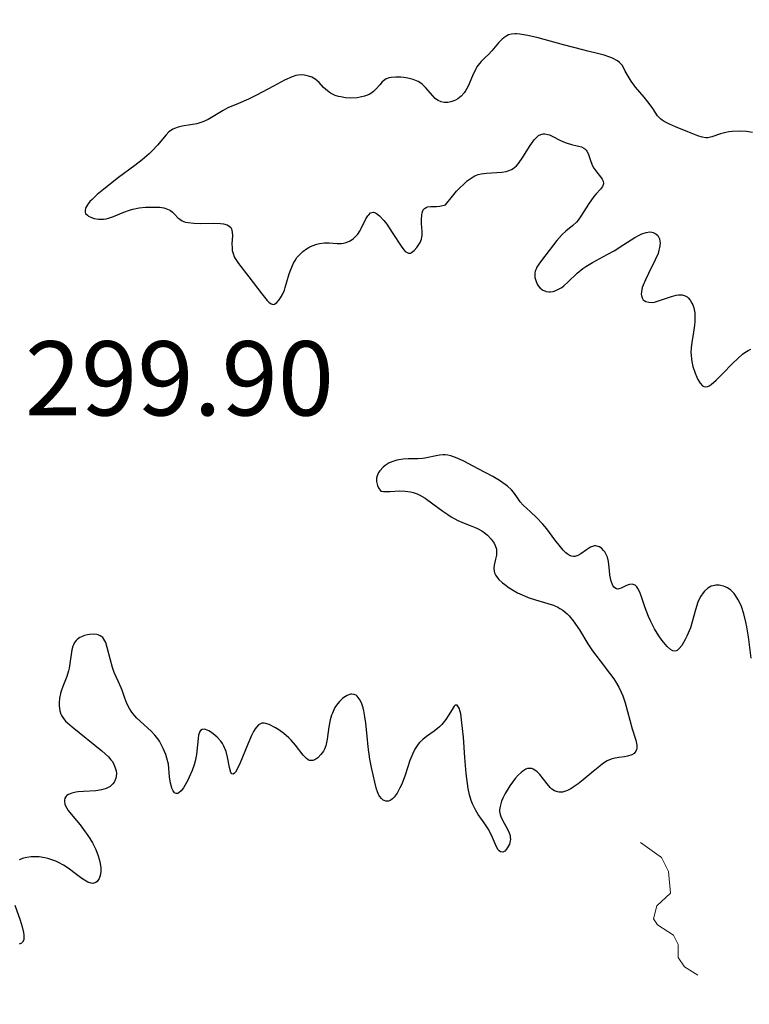
# Model space of a CAD drawing. Units: metres. Extents: x 624629 to 629137, y 4673626 to 4676676.
# Drawn here: x 626911 to 626980, y 4674706 to 4674799 of the extents above; entities that cross this region are included whole.
import ezdxf

# ---------------------------------------------------------------- set-up
doc = ezdxf.new("R2010")
doc.units = ezdxf.units.M
doc.header["$MEASUREMENT"] = 0
doc.linetypes.add('DGN Style 5', pattern=[37.85117, 16.22193, -21.62924])
for name, color, linetype, lineweight in [('Carátula', 7, 'Continuous', 0), ('Elementos auxiliares', 7, 'Continuous', 0), ('Relieve y altimetría', 7, 'Continuous', 0), ('Textos de rotulación', 7, 'Continuous', 0), ('Viales y ferrocarril', 7, 'Continuous', 0)]:
    doc.layers.add(name, color=color, linetype=linetype, lineweight=lineweight)
doc.styles.add('Style-arial', font='arial.shx', dxfattribs={"bigfont": 'arialbig.shx'})

msp = doc.modelspace()

# ---------------------------------------------------------------- linework, layer by layer
at = {"layer": 'Carátula', "color": 7, "linetype": 'Continuous', "lineweight": 0}
msp.add_3dface([(624682.79, 4673625.87), (629137.06, 4673706.41), (629083.37, 4676675.93), (624629.1, 4676595.4)], dxfattribs=at)
at = {"layer": 'Elementos auxiliares', "color": 250, "linetype": 'Continuous', "lineweight": 0}
msp.add_3dface([(625540.52, 4674035.44), (628980.13, 4674097.63), (628937.75, 4676410.74), (625499.25, 4676348.59)], dxfattribs=at)
at = {"layer": 'Relieve y altimetría', "color": 36, "linetype": 'Continuous', "lineweight": 30, "elevation": 300, "flags": 128}
for points in [[(626980.41, 4674788.22), (626979.83, 4674788.29), (626979.15, 4674788.33), (626978.48, 4674788.3), (626978.18, 4674788.26), (626977.89, 4674788.21), (626977.39, 4674788.07), (626976.56, 4674787.79), (626976.2, 4674787.71), (626976.01, 4674787.71), (626975.64, 4674787.76), (626975.24, 4674787.89), (626974.29, 4674788.27), (626973.13, 4674788.74), (626972.57, 4674788.99), (626972.07, 4674789.24), (626971.87, 4674789.37), (626971.71, 4674789.5), (626971.45, 4674789.78), (626971, 4674790.48), (626970.66, 4674790.95), (626970.17, 4674791.53), (626969.38, 4674792.49), (626968.97, 4674793.05), (626968.58, 4674793.68), (626968.39, 4674794.01), (626968.15, 4674794.54), (626967.87, 4674794.81), (626967.67, 4674794.97), (626967.21, 4674795.22), (626966.96, 4674795.33), (626966.41, 4674795.51), (626965.79, 4674795.67), (626964.88, 4674795.88), (626964.39, 4674796), (626962.58, 4674796.48), (626960.2, 4674797.13), (626959.22, 4674797.37), (626958.46, 4674797.5), (626958.15, 4674797.52), (626957.97, 4674797.52), (626957.66, 4674797.49), (626957.4, 4674797.41), (626957.24, 4674797.34), (626956.94, 4674797.14), (626956.78, 4674797), (626956.45, 4674796.67), (626955.8, 4674795.93), (626955.49, 4674795.58), (626955.19, 4674795.28), (626954.81, 4674794.91), (626954.64, 4674794.72), (626954.4, 4674794.4), (626954.29, 4674794.21), (626953.98, 4674793.55), (626953.58, 4674792.58), (626953.34, 4674792.14), (626953.21, 4674791.95), (626952.92, 4674791.63), (626952.61, 4674791.38), (626952.39, 4674791.26), (626952.24, 4674791.19), (626951.95, 4674791.09), (626951.66, 4674791.04), (626951.52, 4674791.03), (626951.32, 4674791.04), (626951.02, 4674791.11), (626950.74, 4674791.23), (626950.61, 4674791.32), (626950.48, 4674791.42), (626950.24, 4674791.66), (626949.57, 4674792.46), (626949.27, 4674792.75), (626949.12, 4674792.87), (626948.86, 4674793.03), (626948.41, 4674793.21), (626947.88, 4674793.34), (626947.5, 4674793.4), (626947.24, 4674793.43), (626946.75, 4674793.44), (626946.32, 4674793.41), (626946.13, 4674793.36), (626945.85, 4674793.26), (626945.6, 4674793.09), (626945.48, 4674792.98), (626945.24, 4674792.71), (626944.88, 4674792.29), (626944.66, 4674792.09)], [(626944.66, 4674792.09), (626944.39, 4674791.9), (626944.24, 4674791.81), (626943.99, 4674791.7), (626943.8, 4674791.63), (626943.39, 4674791.53), (626943.1, 4674791.49), (626942.48, 4674791.46), (626942.01, 4674791.49), (626941.56, 4674791.56), (626941.34, 4674791.61), (626941.04, 4674791.71), (626940.78, 4674791.83), (626940.61, 4674791.93), (626940.32, 4674792.13), (626939.95, 4674792.47), (626939.52, 4674792.92), (626939.31, 4674793.11), (626939.16, 4674793.23), (626938.84, 4674793.42), (626938.52, 4674793.54), (626938.31, 4674793.6), (626937.92, 4674793.64), (626937.54, 4674793.63), (626937.34, 4674793.59), (626936.99, 4674793.47), (626936.26, 4674793.14), (626935.22, 4674792.59), (626933.62, 4674791.74), (626932.87, 4674791.37), (626931.93, 4674790.95), (626930.92, 4674790.53), (626930.47, 4674790.3), (626929.07, 4674789.45), (626928.55, 4674789.21), (626928.27, 4674789.12), (626927.99, 4674789.04), (626927.39, 4674788.93), (626926.61, 4674788.81), (626926.23, 4674788.72), (626925.88, 4674788.6), (626925.72, 4674788.52), (626925.5, 4674788.38), (626925.35, 4674788.26), (626925.08, 4674788), (626924.27, 4674787.02), (626923.78, 4674786.48), (626923.49, 4674786.2), (626922.84, 4674785.64), (626922.13, 4674785.09), (626920.61, 4674783.97), (626919.2, 4674782.88), (626918.6, 4674782.37), (626918.1, 4674781.9), (626917.9, 4674781.69), (626917.74, 4674781.49), (626917.52, 4674781.15), (626917.48, 4674781.04), (626917.44, 4674780.85), (626917.46, 4674780.68), (626917.5, 4674780.58), (626917.66, 4674780.4), (626917.77, 4674780.32), (626918.05, 4674780.18), (626918.3, 4674780.1), (626918.72, 4674780.03), (626919.18, 4674780.03), (626919.42, 4674780.06), (626919.65, 4674780.12), (626920.12, 4674780.28), (626921.1, 4674780.7), (626921.65, 4674780.89), (626921.94, 4674780.97), (626922.55, 4674781.09), (626923.16, 4674781.16), (626923.56, 4674781.18), (626924.27, 4674781.18), (626924.5, 4674781.16), (626924.89, 4674781.09), (626925.21, 4674780.99), (626925.39, 4674780.91), (626925.5, 4674780.84), (626925.7, 4674780.68), (626925.91, 4674780.47), (626926.21, 4674780.16), (626926.39, 4674780.02), (626926.6, 4674779.89), (626926.72, 4674779.83), (626926.93, 4674779.76), (626927.17, 4674779.71), (626927.72, 4674779.66), (626928.34, 4674779.64), (626929.55, 4674779.66), (626930.22, 4674779.64), (626930.5, 4674779.6), (626930.84, 4674779.5), (626931.02, 4674779.41), (626931.18, 4674779.24), (626931.25, 4674779.11), (626931.32, 4674778.81), (626931.34, 4674778.46)], [(626957.68, 4674784.73), (626957.83, 4674784.83), (626958.13, 4674785.08), (626958.32, 4674785.3), (626958.73, 4674785.87), (626959.43, 4674787), (626959.82, 4674787.53), (626960.09, 4674787.81), (626960.23, 4674787.92), (626960.44, 4674788.03), (626960.66, 4674788.09), (626960.8, 4674788.09), (626961.1, 4674788.03), (626961.26, 4674787.98), (626961.57, 4674787.83), (626962.22, 4674787.48), (626962.56, 4674787.32), (626962.82, 4674787.23), (626963.34, 4674787.08), (626963.98, 4674786.93), (626964.26, 4674786.85), (626964.49, 4674786.73), (626964.59, 4674786.66), (626964.72, 4674786.54), (626964.79, 4674786.44), (626964.9, 4674786.23), (626965.14, 4674785.46), (626965.32, 4674785.06), (626965.43, 4674784.86), (626965.71, 4674784.48), (626966.07, 4674784.02), (626966.22, 4674783.81), (626966.32, 4674783.61), (626966.35, 4674783.38), (626966.26, 4674783.12), (626966.05, 4674782.85), (626965.66, 4674782.42), (626965.44, 4674782.16), (626964.94, 4674781.44), (626964.28, 4674780.4), (626963.95, 4674779.95), (626963.79, 4674779.76), (626963.46, 4674779.45), (626962.8, 4674778.91), (626962.46, 4674778.6), (626961.95, 4674778.01), (626960.92, 4674776.66), (626960.3, 4674775.88), (626960.06, 4674775.51), (626959.95, 4674775.26), (626959.91, 4674775.13), (626959.87, 4674774.94), (626959.86, 4674774.8), (626959.88, 4674774.53), (626959.95, 4674774.25), (626960.1, 4674773.91), (626960.2, 4674773.75), (626960.37, 4674773.54), (626960.47, 4674773.45), (626960.63, 4674773.34), (626960.8, 4674773.26), (626960.93, 4674773.22), (626961.18, 4674773.19), (626961.31, 4674773.19), (626961.59, 4674773.22), (626961.86, 4674773.31), (626962.23, 4674773.49), (626962.41, 4674773.6), (626962.61, 4674773.76), (626963, 4674774.11), (626963.87, 4674774.94), (626964.39, 4674775.37), (626964.68, 4674775.57), (626965.31, 4674775.95), (626966.68, 4674776.69), (626967.35, 4674777.06), (626968.26, 4674777.63), (626969.31, 4674778.32), (626969.76, 4674778.57), (626969.97, 4674778.66), (626970.36, 4674778.79), (626970.71, 4674778.83), (626970.92, 4674778.81), (626971.04, 4674778.77), (626971.27, 4674778.66), (626971.46, 4674778.48), (626971.54, 4674778.37), (626971.62, 4674778.18), (626971.67, 4674777.94), (626971.68, 4674777.81), (626971.67, 4674777.52), (626971.64, 4674777.36), (626971.58, 4674777.1), (626971.49, 4674776.81), (626971.23, 4674776.19), (626970.59, 4674774.91), (626970.3, 4674774.32), (626970.09, 4674773.81), (626970.01, 4674773.58), (626969.93, 4674773.19), (626969.91, 4674772.97)], [(626931.34, 4674778.46), (626931.3, 4674777.74), (626931.31, 4674777.3), (626931.33, 4674777.09), (626931.4, 4674776.79), (626931.52, 4674776.49), (626931.6, 4674776.34), (626931.92, 4674775.85), (626932.9, 4674774.59), (626934.11, 4674772.98), (626934.63, 4674772.36), (626934.77, 4674772.22), (626935, 4674772.05), (626935.2, 4674772), (626935.31, 4674772.02), (626935.53, 4674772.17), (626935.76, 4674772.44), (626935.89, 4674772.61), (626936.07, 4674772.94), (626936.25, 4674773.34), (626936.33, 4674773.58), (626936.49, 4674774.11), (626936.71, 4674774.89), (626936.85, 4674775.29), (626937.1, 4674775.88), (626937.26, 4674776.15), (626937.43, 4674776.41), (626937.56, 4674776.56), (626937.85, 4674776.86), (626938, 4674776.99), (626938.32, 4674777.23), (626938.65, 4674777.42), (626938.88, 4674777.53), (626939.32, 4674777.69), (626939.56, 4674777.75), (626940.02, 4674777.8), (626940.46, 4674777.8), (626941.21, 4674777.74), (626941.63, 4674777.74), (626941.82, 4674777.76), (626942.09, 4674777.83), (626942.46, 4674777.99), (626942.77, 4674778.22), (626942.93, 4674778.36), (626943.16, 4674778.63), (626943.38, 4674778.97), (626943.49, 4674779.17), (626943.94, 4674780.08), (626944.11, 4674780.34), (626944.2, 4674780.45), (626944.38, 4674780.62), (626944.49, 4674780.66), (626944.65, 4674780.68), (626944.83, 4674780.63), (626944.95, 4674780.56), (626945.22, 4674780.36), (626945.63, 4674779.91), (626945.9, 4674779.55), (626946.42, 4674778.78), (626947.32, 4674777.4), (626947.55, 4674777.1), (626947.65, 4674776.99), (626947.75, 4674776.91), (626947.95, 4674776.82), (626948.13, 4674776.83), (626948.25, 4674776.88), (626948.49, 4674777.07), (626948.75, 4674777.36), (626948.88, 4674777.54), (626949.04, 4674777.84), (626949.17, 4674778.16), (626949.21, 4674778.33), (626949.23, 4674778.51), (626949.24, 4674778.87), (626949.19, 4674779.62), (626949.17, 4674779.98), (626949.2, 4674780.43), (626949.24, 4674780.64), (626949.35, 4674780.9), (626949.46, 4674781.03), (626949.63, 4674781.15), (626949.76, 4674781.19), (626950.06, 4674781.22), (626950.59, 4674781.24), (626950.91, 4674781.27), (626951.46, 4674781.4), (626952.1, 4674782.22), (626952.49, 4674782.68), (626952.74, 4674782.94), (626953.19, 4674783.38), (626953.49, 4674783.64), (626953.69, 4674783.79), (626954.04, 4674784.02), (626954.21, 4674784.11), (626954.52, 4674784.24), (626954.8, 4674784.32), (626955.32, 4674784.39), (626956.77, 4674784.48), (626957.16, 4674784.54), (626957.34, 4674784.59), (626957.68, 4674784.73)], [(626969.91, 4674772.97), (626969.92, 4674772.84), (626969.98, 4674772.62), (626970.1, 4674772.43), (626970.18, 4674772.35), (626970.33, 4674772.26), (626970.61, 4674772.19), (626970.95, 4674772.18), (626971.15, 4674772.21), (626971.36, 4674772.26), (626971.82, 4674772.41), (626972.77, 4674772.75), (626973.21, 4674772.87), (626973.41, 4674772.9), (626973.76, 4674772.89), (626973.87, 4674772.87), (626974.06, 4674772.81), (626974.23, 4674772.7), (626974.34, 4674772.61), (626974.53, 4674772.39), (626974.69, 4674772.1), (626974.77, 4674771.94), (626974.86, 4674771.66), (626974.95, 4674771.19), (626974.97, 4674770.64), (626974.96, 4674770.34), (626974.93, 4674770.03), (626974.83, 4674769.36), (626974.68, 4674768.41), (626974.62, 4674767.93), (626974.6, 4674767.44), (626974.61, 4674767.2), (626974.64, 4674766.83), (626974.67, 4674766.6), (626974.77, 4674766.14), (626974.98, 4674765.51), (626975.14, 4674765.14), (626975.25, 4674764.92), (626975.47, 4674764.56), (626975.69, 4674764.32), (626975.8, 4674764.25), (626975.98, 4674764.21), (626976.18, 4674764.25), (626976.3, 4674764.3), (626976.49, 4674764.43), (626976.97, 4674764.84), (626977.58, 4674765.46), (626978.53, 4674766.43), (626979.01, 4674766.9), (626979.47, 4674767.3), (626979.68, 4674767.47), (626979.98, 4674767.66), (626980.24, 4674767.78)], [(626974.54, 4674741.49), (626974.22, 4674740.69), (626974.06, 4674740.37), (626973.74, 4674739.83), (626973.5, 4674739.53), (626973.3, 4674739.36), (626973.2, 4674739.31), (626973.05, 4674739.28), (626972.89, 4674739.32), (626972.67, 4674739.44), (626972.36, 4674739.72), (626972.03, 4674740.1), (626971.86, 4674740.33), (626971.58, 4674740.72), (626971.17, 4674741.39), (626970.78, 4674742.14), (626970.6, 4674742.54), (626970.29, 4674743.37), (626969.94, 4674744.41), (626969.76, 4674744.85), (626969.58, 4674745.21), (626969.48, 4674745.35), (626969.32, 4674745.5), (626969.16, 4674745.58), (626969.04, 4674745.6), (626968.79, 4674745.57), (626968.53, 4674745.47), (626968.19, 4674745.31), (626968.03, 4674745.23), (626967.8, 4674745.16), (626967.7, 4674745.14), (626967.56, 4674745.16), (626967.33, 4674745.33), (626967.27, 4674745.42), (626967.16, 4674745.63), (626967.08, 4674745.88), (626966.96, 4674746.46), (626966.92, 4674746.9), (626966.86, 4674747.47), (626966.81, 4674747.75), (626966.71, 4674748.15), (626966.64, 4674748.34), (626966.47, 4674748.65), (626966.36, 4674748.79), (626966.18, 4674748.97), (626965.97, 4674749.11), (626965.86, 4674749.16), (626965.63, 4674749.21), (626965.51, 4674749.21), (626965.32, 4674749.17), (626965.13, 4674749.09), (626964.74, 4674748.84), (626964.2, 4674748.46), (626963.93, 4674748.31), (626963.65, 4674748.22), (626963.52, 4674748.21), (626963.32, 4674748.24), (626963.19, 4674748.29), (626962.93, 4674748.45), (626962.8, 4674748.56), (626962.54, 4674748.82), (626962.28, 4674749.13), (626961.77, 4674749.8), (626961, 4674750.81), (626960.62, 4674751.27), (626960.04, 4674751.9), (626959.46, 4674752.43), (626958.78, 4674753.06), (626958.5, 4674753.36), (626958.16, 4674753.83), (626957.86, 4674754.27), (626957.67, 4674754.5), (626957.3, 4674754.85), (626957.08, 4674755.02), (626956.53, 4674755.38), (626955.9, 4674755.75), (626954.52, 4674756.49), (626953.17, 4674757.21), (626952.54, 4674757.5), (626951.95, 4674757.71), (626951.67, 4674757.77), (626951.4, 4674757.8), (626951.23, 4674757.8), (626950.89, 4674757.78), (626950.42, 4674757.69), (626949.81, 4674757.55), (626949.5, 4674757.49), (626949.28, 4674757.46), (626948.82, 4674757.43), (626947.91, 4674757.42), (626947.45, 4674757.4), (626947.05, 4674757.34), (626946.86, 4674757.3), (626946.56, 4674757.22), (626946.14, 4674757.04), (626945.75, 4674756.79), (626945.56, 4674756.63), (626945.26, 4674756.31), (626945.13, 4674756.13), (626944.99, 4674755.82), (626944.94, 4674755.6)], [(626944.94, 4674755.6), (626944.94, 4674755.48), (626944.94, 4674755.3), (626945, 4674755.04), (626945.04, 4674754.91), (626945.14, 4674754.7), (626945.36, 4674754.38), (626945.61, 4674754.34), (626945.8, 4674754.33), (626946.21, 4674754.34), (626947.13, 4674754.4), (626947.63, 4674754.39), (626948.14, 4674754.32), (626948.39, 4674754.26), (626948.77, 4674754.12), (626949.02, 4674754), (626949.52, 4674753.71), (626950.25, 4674753.19), (626951.2, 4674752.48), (626951.65, 4674752.16), (626951.98, 4674751.95), (626952.62, 4674751.61), (626953.21, 4674751.35), (626953.93, 4674751.08), (626954.25, 4674750.94), (626954.47, 4674750.84), (626954.87, 4674750.63), (626955.21, 4674750.39), (626955.42, 4674750.23), (626955.76, 4674749.86), (626955.95, 4674749.6), (626956.04, 4674749.46), (626956.14, 4674749.25), (626956.24, 4674748.9), (626956.27, 4674748.54), (626956.25, 4674748.35), (626956.16, 4674747.96), (626956.02, 4674747.41), (626955.99, 4674747.12), (626956.02, 4674746.82), (626956.07, 4674746.67), (626956.18, 4674746.43), (626956.34, 4674746.2), (626956.49, 4674746.04), (626956.83, 4674745.72), (626957.03, 4674745.56), (626957.46, 4674745.26), (626957.93, 4674744.97), (626958.25, 4674744.8), (626958.9, 4674744.49), (626959.25, 4674744.35), (626959.92, 4674744.12), (626961.11, 4674743.78), (626961.62, 4674743.61), (626962.04, 4674743.42), (626962.24, 4674743.32), (626962.52, 4674743.14), (626962.92, 4674742.81), (626963.11, 4674742.61), (626963.49, 4674742.16), (626964.07, 4674741.31), (626964.88, 4674739.99), (626965.32, 4674739.32), (626966.02, 4674738.37), (626966.92, 4674737.21), (626967.31, 4674736.67), (626967.48, 4674736.41), (626967.78, 4674735.9), (626968.02, 4674735.4), (626968.16, 4674735.07), (626968.39, 4674734.4), (626969.06, 4674731.95), (626969.39, 4674730.88), (626969.48, 4674730.41), (626969.49, 4674730.14), (626969.47, 4674730.01), (626969.41, 4674729.85), (626969.31, 4674729.72), (626969.23, 4674729.64), (626969.01, 4674729.51), (626968.62, 4674729.38), (626968.34, 4674729.33), (626967.78, 4674729.25), (626967.3, 4674729.17), (626967.07, 4674729.1), (626966.7, 4674728.93), (626966.26, 4674728.64), (626966, 4674728.44), (626965.38, 4674727.93), (626964.44, 4674727.15), (626963.96, 4674726.77), (626963.49, 4674726.45), (626963.26, 4674726.31), (626962.94, 4674726.14), (626962.66, 4674726.03), (626962.48, 4674725.99), (626962.16, 4674725.98), (626962.01, 4674726), (626961.74, 4674726.11), (626961.49, 4674726.28), (626961.33, 4674726.42)], [(626980.29, 4674738.62), (626980.02, 4674740.62), (626979.87, 4674741.59), (626979.78, 4674742.03), (626979.58, 4674742.82), (626979.35, 4674743.5), (626979.18, 4674743.89), (626979.06, 4674744.13), (626978.81, 4674744.53), (626978.66, 4674744.72), (626978.35, 4674745.03), (626978.03, 4674745.26), (626977.81, 4674745.36), (626977.67, 4674745.42), (626977.4, 4674745.49), (626977.25, 4674745.51), (626976.96, 4674745.51), (626976.69, 4674745.46), (626976.52, 4674745.4), (626976.19, 4674745.22), (626975.88, 4674744.95), (626975.74, 4674744.78), (626975.53, 4674744.48), (626975.35, 4674744.11), (626975.26, 4674743.9), (626975.03, 4674743.17), (626974.72, 4674742.06), (626974.54, 4674741.49)], [(626923.68, 4674731.75), (626922.34, 4674732.97), (626921.95, 4674733.4), (626921.78, 4674733.63), (626921.63, 4674733.86), (626921.39, 4674734.36), (626921.19, 4674734.86), (626920.97, 4674735.52), (626920.86, 4674735.82), (626920.58, 4674736.45), (626920.2, 4674737.28), (626920.02, 4674737.75), (626919.81, 4674738.56), (626919.54, 4674739.64), (626919.4, 4674740.09), (626919.22, 4674740.43), (626919.12, 4674740.56), (626919.04, 4674740.63), (626918.88, 4674740.74), (626918.69, 4674740.82), (626918.55, 4674740.85), (626918.24, 4674740.88), (626917.87, 4674740.85), (626917.68, 4674740.82), (626917.38, 4674740.75), (626917.1, 4674740.64), (626916.96, 4674740.57), (626916.71, 4674740.39), (626916.6, 4674740.29), (626916.46, 4674740.1), (626916.34, 4674739.89), (626916.28, 4674739.74), (626916.19, 4674739.4), (626915.95, 4674737.69), (626915.89, 4674737.42), (626915.73, 4674736.9), (626915.36, 4674735.96), (626915.2, 4674735.51), (626915.13, 4674735.28), (626915.04, 4674734.84), (626915.01, 4674734.4), (626915.01, 4674734.13), (626915.07, 4674733.64), (626915.16, 4674733.35), (626915.22, 4674733.21), (626915.34, 4674733.01), (626915.6, 4674732.69), (626915.78, 4674732.52), (626916.22, 4674732.13), (626919.04, 4674729.88), (626919.64, 4674729.33), (626919.89, 4674729.03), (626920.02, 4674728.86), (626920.2, 4674728.52), (626920.33, 4674728.18), (626920.37, 4674728), (626920.41, 4674727.73), (626920.39, 4674727.45), (626920.36, 4674727.31), (626920.26, 4674727.06), (626920.19, 4674726.93), (626920.06, 4674726.76), (626919.8, 4674726.52), (626919.57, 4674726.38), (626919.44, 4674726.32), (626919.22, 4674726.25), (626918.98, 4674726.19), (626918.45, 4674726.11), (626917.31, 4674726.04), (626916.8, 4674726), (626916.57, 4674725.97), (626916.19, 4674725.88), (626915.89, 4674725.76), (626915.74, 4674725.66), (626915.66, 4674725.59), (626915.55, 4674725.43), (626915.49, 4674725.22), (626915.49, 4674725.11), (626915.54, 4674724.86), (626915.61, 4674724.68), (626915.86, 4674724.26), (626916.29, 4674723.71), (626916.97, 4674722.89), (626917.31, 4674722.46), (626917.72, 4674721.9), (626917.9, 4674721.62), (626918.14, 4674721.2), (626918.46, 4674720.56), (626918.68, 4674719.97), (626918.77, 4674719.67), (626918.86, 4674719.25), (626918.92, 4674718.84), (626918.92, 4674718.64), (626918.92, 4674718.46), (626918.86, 4674718.13), (626918.77, 4674717.84), (626918.71, 4674717.74), (626918.58, 4674717.56), (626918.46, 4674717.46), (626918.28, 4674717.39), (626918.18, 4674717.38)], [(626943.74, 4674733.66), (626943.67, 4674733.93), (626943.55, 4674734.31), (626943.4, 4674734.65), (626943.31, 4674734.8), (626943.12, 4674735.04), (626943.01, 4674735.13), (626942.82, 4674735.21), (626942.62, 4674735.23), (626942.48, 4674735.22), (626942.17, 4674735.11), (626941.86, 4674734.92), (626941.73, 4674734.81), (626941.46, 4674734.55), (626941.27, 4674734.33), (626941.02, 4674733.96), (626940.91, 4674733.76), (626940.77, 4674733.45), (626940.69, 4674733.24), (626940.57, 4674732.8), (626940.44, 4674732.14), (626940.28, 4674730.98), (626940.15, 4674730.36), (626940.03, 4674730.04), (626939.93, 4674729.86), (626939.7, 4674729.53), (626939.39, 4674729.22), (626939.21, 4674729.09), (626939.03, 4674729), (626938.93, 4674728.97), (626938.73, 4674728.96), (626938.63, 4674728.98), (626938.48, 4674729.04), (626938.33, 4674729.15), (626938.01, 4674729.48), (626937.31, 4674730.41), (626936.9, 4674730.89), (626936.68, 4674731.12), (626936.21, 4674731.52), (626935.72, 4674731.86), (626935.4, 4674732.06), (626934.82, 4674732.35), (626934.49, 4674732.47), (626934.34, 4674732.5), (626934.12, 4674732.49), (626933.92, 4674732.4), (626933.82, 4674732.33), (626933.61, 4674732.11), (626933.5, 4674731.96), (626933.34, 4674731.69), (626933.16, 4674731.34), (626932.79, 4674730.51), (626932.06, 4674728.75), (626931.76, 4674728.09), (626931.63, 4674727.88), (626931.55, 4674727.77), (626931.43, 4674727.67), (626931.28, 4674727.71), (626931.2, 4674727.84), (626931.07, 4674728.31), (626930.88, 4674729.28), (626930.74, 4674729.81), (626930.54, 4674730.32), (626930.41, 4674730.56), (626930.26, 4674730.79), (626929.91, 4674731.18), (626929.53, 4674731.5), (626929.27, 4674731.67), (626929.11, 4674731.76), (626928.82, 4674731.88), (626928.69, 4674731.91), (626928.48, 4674731.9), (626928.33, 4674731.8), (626928.26, 4674731.69), (626928.16, 4674731.35), (626927.95, 4674729.52), (626927.83, 4674728.9), (626927.75, 4674728.57), (626927.56, 4674728.03), (626927.28, 4674727.41), (626927.1, 4674727.06), (626926.72, 4674726.4), (626926.51, 4674726.12), (626926.29, 4674725.92), (626926.19, 4674725.87), (626926.05, 4674725.85), (626925.89, 4674725.92), (626925.75, 4674726.1), (626925.64, 4674726.36), (626925.59, 4674726.53), (626925.51, 4674726.83), (626925.42, 4674727.42), (626925.33, 4674728.62), (626925.16, 4674729.19), (626925.05, 4674729.53), (626924.82, 4674730.11), (626924.7, 4674730.36), (626924.46, 4674730.79), (626924.22, 4674731.15), (626924.04, 4674731.37), (626923.68, 4674731.75)], [(626961.33, 4674726.42), (626961.02, 4674726.76), (626960.33, 4674727.64), (626960.09, 4674727.89), (626959.97, 4674727.99), (626959.71, 4674728.15), (626959.58, 4674728.2), (626959.38, 4674728.23), (626959.17, 4674728.2), (626959.02, 4674728.14), (626958.73, 4674727.97), (626958.58, 4674727.85), (626958.29, 4674727.58), (626958.01, 4674727.27), (626957.5, 4674726.58), (626957.06, 4674725.86), (626956.84, 4674725.41), (626956.73, 4674725.14), (626956.59, 4674724.64), (626956.55, 4674724.32), (626956.55, 4674724.16), (626956.59, 4674723.87), (626956.65, 4674723.68), (626956.84, 4674723.27), (626957.27, 4674722.56), (626957.45, 4674722.16), (626957.54, 4674721.88), (626957.56, 4674721.74), (626957.57, 4674721.52), (626957.55, 4674721.38), (626957.48, 4674721.09), (626957.4, 4674720.91), (626957.21, 4674720.59), (626957.03, 4674720.42), (626956.84, 4674720.33), (626956.62, 4674720.35), (626956.5, 4674720.45), (626956.42, 4674720.55), (626956.27, 4674720.81), (626955.79, 4674721.93), (626955.48, 4674722.53), (626955.1, 4674723.09), (626954.53, 4674723.87), (626954.26, 4674724.33), (626954, 4674724.88), (626953.88, 4674725.2), (626953.72, 4674725.73), (626953.59, 4674726.34), (626953.51, 4674726.79), (626953.39, 4674727.74), (626953.26, 4674729.24), (626953.13, 4674731.17), (626953.06, 4674732), (626953, 4674732.53), (626952.88, 4674733.37), (626952.83, 4674733.58), (626952.72, 4674733.91), (626952.61, 4674734.11), (626952.53, 4674734.18), (626952.37, 4674734.18), (626952.27, 4674734.09), (626952.06, 4674733.78), (626951.7, 4674733.18), (626951.49, 4674732.84), (626951.24, 4674732.51), (626951.1, 4674732.36), (626950.87, 4674732.14), (626950.36, 4674731.74), (626949.65, 4674731.24), (626949.31, 4674730.96), (626949, 4674730.66), (626948.86, 4674730.5), (626948.67, 4674730.23), (626948.55, 4674730.03), (626948.35, 4674729.62), (626948.09, 4674728.96), (626947.64, 4674727.6), (626947.32, 4674726.75), (626947.14, 4674726.38), (626946.87, 4674725.88), (626946.6, 4674725.5), (626946.46, 4674725.36), (626946.33, 4674725.26), (626946.24, 4674725.21), (626946.06, 4674725.14), (626945.82, 4674725.14), (626945.67, 4674725.19), (626945.57, 4674725.24), (626945.4, 4674725.38), (626945.24, 4674725.58), (626945.16, 4674725.7), (626945.03, 4674726.01), (626944.94, 4674726.26), (626944.77, 4674726.93), (626944.47, 4674728.32), (626944.32, 4674729.1), (626944.14, 4674730.26), (626944.04, 4674731.28), (626943.93, 4674732.5), (626943.85, 4674733.1), (626943.74, 4674733.66)], [(626918.18, 4674717.38), (626918.01, 4674717.4), (626917.72, 4674717.5), (626917.54, 4674717.59), (626917.13, 4674717.85), (626916.64, 4674718.22), (626915.85, 4674718.8), (626915.4, 4674719.08), (626914.93, 4674719.34), (626914.69, 4674719.46), (626914.31, 4674719.61), (626913.92, 4674719.73), (626913.65, 4674719.79), (626913.12, 4674719.87), (626912.6, 4674719.89), (626912.37, 4674719.88), (626911.94, 4674719.82), (626911.63, 4674719.76), (626911.22, 4674719.61)], [(626910.82, 4674715.32), (626911.31, 4674713.91), (626911.51, 4674713.28), (626911.64, 4674712.73), (626911.68, 4674712.5), (626911.68, 4674712.21), (626911.66, 4674712.06), (626911.54, 4674711.83), (626911.45, 4674711.75), (626911.24, 4674711.64)]]:
    msp.add_lwpolyline(points, dxfattribs=at)
at = {"layer": 'Relieve y altimetría', "color": 27, "linetype": 'DGN Style 5', "lineweight": 0, "elevation": 302.5, "flags": 128}
for points in [[(627010.49, 4674675.02), (627011.83, 4674675.52), (627012.25, 4674677.47), (627013.97, 4674678.56), (627014.65, 4674679.46), (627014.51, 4674680.52), (627013.51, 4674682.2), (627012.54, 4674682.01), (627011.97, 4674681.46), (627010.25, 4674678.41), (627007.46, 4674677.91), (627004.48, 4674675.42), (627003.49, 4674675.94), (627002.26, 4674677.26), (627002.01, 4674678.54), (627002.86, 4674679.53), (627005.51, 4674681.49), (627005.93, 4674683.43), (627008.18, 4674685.55), (627008.47, 4674688.49), (627010.49, 4674690.81), (627012.93, 4674691.57), (627013.86, 4674692.97), (627013.61, 4674693.6), (627012.33, 4674693.68), (627009.3, 4674692.36), (627008.97, 4674692.91), (627009.79, 4674694.57), (627010.13, 4674696.52), (627008.5, 4674697.04), (627007.4, 4674697.77), (627006.41, 4674697.86), (627003.48, 4674696.21), (627002.47, 4674696.49), (627002.59, 4674697.71), (627004, 4674700.48), (627004.27, 4674702.55), (627004.7, 4674703.45), (627004.46, 4674704.47), (627003.38, 4674704.83), (627001.54, 4674703.92), (627000.31, 4674704.32), (626998.8, 4674706.44), (626998.21, 4674708.55), (626997.08, 4674710.01), (626996.58, 4674712.63), (626995.49, 4674713.51), (626994.48, 4674712.01), (626994.03, 4674710.55), (626994.86, 4674707.94), (626995.2, 4674705.57), (626995.87, 4674703.94), (626995.89, 4674702.92), (626995.39, 4674701.98), (626993.39, 4674700.21), (626992.14, 4674697.12), (626990.88, 4674695.86), (626989.94, 4674695.99), (626988.77, 4674697.42), (626988.56, 4674698.34), (626988.8, 4674699.44), (626990.24, 4674702.2), (626990.06, 4674703.5), (626987.55, 4674705.32), (626985.48, 4674705.49), (626984.27, 4674710.26), (626982.25, 4674711.27), (626979.48, 4674714.51), (626979.19, 4674715.6), (626979.62, 4674716.78), (626979.57, 4674717.58), (626977.56, 4674717.05), (626976.2, 4674717.24), (626974.82, 4674719.46), (626974.43, 4674721.69), (626972.84, 4674722.73), (626971.88, 4674722.83), (626970.47, 4674722.54), (626969.44, 4674721.51), (626971.82, 4674719.82), (626972.48, 4674718.5), (626972.67, 4674716.45), (626971.37, 4674715.26), (626971.07, 4674714.03), (626971.44, 4674713.46), (626972.96, 4674712.48), (626973.4, 4674711.62), (626973.38, 4674710.38), (626973.99, 4674709.5), (626975.52, 4674708.53), (626977.75, 4674705.88), (626977.77, 4674704.86), (626977.33, 4674703.97), (626976.72, 4674703.63), (626974.72, 4674703.56), (626974.3, 4674702.18), (626974.42, 4674701.43), (626976.61, 4674699.63), (626978.01, 4674697.05), (626978.93, 4674696.43), (626978.94, 4674695.53)], [(626978.94, 4674695.53), (626978.55, 4674695.28), (626977.35, 4674695.39), (626976.51, 4674696.09), (626975.22, 4674696.37), (626974.54, 4674696.13), (626973.46, 4674695.1), (626972.57, 4674695.22), (626972.48, 4674696.06), (626973.05, 4674697.45), (626972.94, 4674698.45), (626970.63, 4674700.64), (626968.56, 4674702.29), (626967.28, 4674702.36), (626965.46, 4674703.16), (626964.42, 4674701.92), (626963.43, 4674701.45), (626961.88, 4674702.89), (626961.47, 4674704.52), (626959.65, 4674698.42), (626958.48, 4674696.41), (626957.94, 4674697.48), (626957.54, 4674700.59), (626956.62, 4674701.61), (626954.21, 4674702.37), (626952.54, 4674701.22), (626952.19, 4674701.27), (626951.45, 4674701.79), (626950.49, 4674703.24), (626948.54, 4674701.87), (626947.41, 4674702.42), (626945.93, 4674704.47), (626945.29, 4674708.17), (626945.52, 4674710.55), (626945.06, 4674711.04), (626942.87, 4674711.88), (626941.47, 4674713.72), (626941.17, 4674711.11), (626942.29, 4674708.59), (626942.23, 4674706.61), (626942.78, 4674704.38), (626942.47, 4674703.29), (626940.77, 4674703.64), (626940.07, 4674703.06), (626938.36, 4674699.54), (626938.84, 4674697.36), (626938.54, 4674696.5), (626937.3, 4674697.28), (626936.6, 4674698.61), (626935.7, 4674699.44), (626934.38, 4674699.78), (626932.43, 4674699.89), (626932.05, 4674699.51), (626932.02, 4674697.48), (626930.74, 4674696.64), (626925.87, 4674697.84), (626923.98, 4674699.04), (626923.41, 4674699.06), (626922.93, 4674698.59), (626923.44, 4674697.45), (626925.65, 4674695.69), (626926.2, 4674694.6), (626926.3, 4674693.24), (626926.78, 4674692.69), (626929.37, 4674692.45), (626930.9, 4674690.92), (626933.47, 4674691.02), (626934.53, 4674689.21), (626935.37, 4674688.4), (626937.48, 4674689.51), (626938.52, 4674689.52), (626935.75, 4674685.83), (626935.52, 4674684.7), (626935.69, 4674682.4), (626935.03, 4674680.98), (626935.28, 4674680.36), (626937.53, 4674680.34), (626939.47, 4674681.48), (626939.48, 4674684.13), (626940.46, 4674684.95), (626942.38, 4674685.86), (626943.32, 4674685.37), (626944.6, 4674685.21), (626947.11, 4674686.05), (626947.51, 4674685.55), (626947.55, 4674684.74), (626947.14, 4674683.45), (626946.62, 4674682.7), (626944.54, 4674681.72), (626942.89, 4674679.55), (626942.9, 4674678.95), (626944.1, 4674677.1), (626944.78, 4674676.64), (626945.69, 4674676.6), (626947.64, 4674677.44), (626949, 4674676.97), (626949.38, 4674676.6), (626949.33, 4674675.61), (626948.18, 4674673.21), (626949.45, 4674672.82), (626950.41, 4674673.3)]]:
    msp.add_lwpolyline(points, dxfattribs=at)

# ---------------------------------------------------------------- texts
at = {"layer": 'Textos de rotulación', "color": 250, "linetype": 'Continuous', "lineweight": 0, "style": 'Style-arial'}
msp.add_text('299.90', height=7, dxfattribs=at).set_placement((626911.77, 4674761.52, 299.9))

# ---------------------------------------------------------------- meshes
at = {"layer": 'Viales y ferrocarril', "color": 7, "linetype": 'Continuous', "lineweight": 0}
mesh = msp.add_polyface(dxfattribs=at)
corners = [(627370.13, 4674613.24, 301.67), (627362.17, 4674620.87, 301.76), (627351.93, 4674631.42, 301.86), (627343.74, 4674639.17, 302.76), (627338.78, 4674645.24, 302.14), (627334.03, 4674652.25, 302.36), (627329.08, 4674660.46, 302.88), (627321.47, 4674676.17, 303.9), (627316.5, 4674689.81, 304.23), (627310.93, 4674702.65, 304.16), (627305.83, 4674713.07, 304.11), (627297.9, 4674725.06, 303.7), (627289.45, 4674735.12, 303.31), (627280.33, 4674743.59, 302.96), (627268.88, 4674752.26, 302.68), (627257.15, 4674760.07, 302.42), (627224.94, 4674783.67, 302.12), (627197.12, 4674802.99, 302.03), (627188.01, 4674808.96, 302.15), (627171.38, 4674820.68, 302.77), (627128.5, 4674852.59, 304.78), (627115.99, 4674862.17, 305.42), (627105.73, 4674870.76, 305.52), (627095.27, 4674880.03, 305.46), (627074.46, 4674899.81, 304.92), (627060.28, 4674915, 304.05), (627045.88, 4674929.77, 303.38), (627012.4, 4674964.11, 302.76), (626989.89, 4674986.19, 302.96), (626979.82, 4674996.59, 302.65), (626970.66, 4675005.27, 302.58), (626955.27, 4675017.76, 302.28), (626953.69, 4675018.88, 302.37), (626947.85, 4675023.05, 302.2), (626936.75, 4675030.06, 302.39), (626899.64, 4675053.38, 302.52), (626810.03, 4675114.34, 302.66), (626808.48, 4675115.38, 302.66), (626806.69, 4675116.6, 302.66), (626799.45, 4675121.54, 302.59), (626789.45, 4675129.12, 302.14), (626786.98, 4675125.98, 302.32), (626797.03, 4675118.36, 302.54), (626824.06, 4675100.44, 302.37), (626877.11, 4675064.42, 302.47), (626897.62, 4675050.31, 302.48), (626934.79, 4675026.95, 302.01), (626945.8, 4675019.99, 302.27), (626952.18, 4675015.44, 302.21), (626953.04, 4675014.83, 302.25), (626968.23, 4675002.5, 302.22), (626977.23, 4674993.97, 302.67), (626987.28, 4674983.59, 302.59), (627009.79, 4674961.51, 302.85), (627043.24, 4674927.2, 303.33), (627057.62, 4674912.46, 304.02), (627071.83, 4674897.22, 304.72), (627092.78, 4674877.32, 305.62), (627103.33, 4674867.97, 305.53), (627113.69, 4674859.3, 305.23), (627126.28, 4674849.65, 304.5), (627169.22, 4674817.7, 302.76), (627185.94, 4674805.91, 302.28), (627195.06, 4674799.94, 302.13), (627222.8, 4674780.67, 302.15), (627255.04, 4674757.05, 302.44), (627266.75, 4674749.26, 302.62), (627277.96, 4674740.77, 302.85), (627286.78, 4674732.58, 303.15), (627294.95, 4674722.85, 303.55), (627302.64, 4674711.24, 303.94), (627307.58, 4674701.11, 304.34), (627313.08, 4674688.44, 304.14), (627318.08, 4674674.73, 303.69), (627325.85, 4674658.7, 302.86), (627330.93, 4674650.27, 302.52), (627335.82, 4674643.04, 302.07), (627341.04, 4674636.66, 301.97), (627349.33, 4674628.8, 301.79), (627359.57, 4674618.26, 301.77), (627367.02, 4674611.12, 301.72)]
mesh.append_faces([[corners[k] for k in face] for face in [(42, 40, 41), (1, 80, 0)]], dxfattribs={"vtx0": -1, "color": 7})
mesh.append_faces([[corners[k] for k in face] for face in [(47, 34, 46), (34, 47, 33), (46, 35, 45), (45, 35, 44), (44, 36, 43), (43, 36, 42), (30, 50, 29), (50, 31, 49), (49, 31, 48), (29, 51, 28), (28, 53, 27), (27, 53, 26), (26, 55, 25), (25, 55, 24), (24, 57, 23), (23, 58, 22), (60, 21, 59), (21, 60, 20), (22, 58, 21), (67, 14, 66), (13, 68, 12), (66, 15, 65), (65, 15, 64), (64, 16, 63), (63, 18, 62), (62, 18, 61), (61, 19, 60), (11, 70, 10), (10, 70, 9), (9, 72, 8), (8, 72, 7), (7, 73, 6), (6, 75, 5), (5, 75, 4), (4, 76, 3), (3, 78, 2), (2, 78, 1)]], dxfattribs={"vtx0": -1, "vtx1": -1, "color": 7})
mesh.append_faces([[corners[k] for k in face] for face in [(47, 32, 33), (32, 47, 48), (46, 34, 35), (44, 35, 36), (42, 36, 37), (42, 37, 38), (42, 38, 39), (42, 39, 40), (50, 30, 31), (29, 50, 51), (48, 31, 32), (28, 51, 52), (28, 52, 53), (26, 53, 54), (26, 54, 55), (24, 55, 56), (24, 56, 57), (23, 57, 58), (21, 58, 59), (67, 13, 14), (13, 67, 68), (66, 14, 15), (64, 15, 16), (63, 16, 17), (63, 17, 18), (61, 18, 19), (60, 19, 20), (11, 68, 69), (68, 11, 12), (11, 69, 70), (9, 70, 71), (9, 71, 72), (7, 72, 73), (6, 73, 74), (6, 74, 75), (4, 75, 76), (3, 76, 77), (3, 77, 78), (1, 78, 79), (1, 79, 80)]], dxfattribs={"vtx0": -1, "vtx2": -1, "color": 7})

doc.saveas('drawing.dxf')
